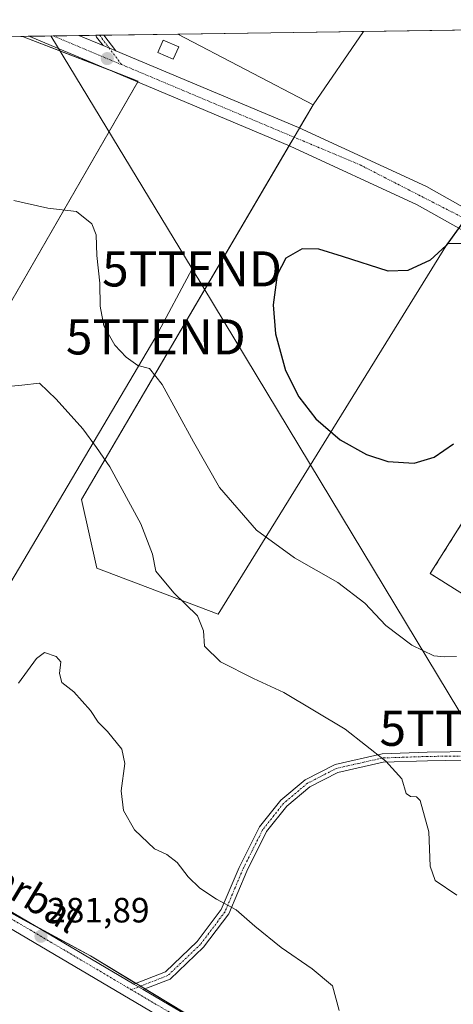
# Model space of a CAD drawing. Units: metres. Extents: x 601362 to 604834, y 4678274 to 4680637.
# Drawn here: x 604475 to 604598, y 4680356 to 4680637 of the extents above; entities that cross this region are included whole.
import ezdxf
from ezdxf.enums import TextEntityAlignment as Align

# ---------------------------------------------------------------- set-up
doc = ezdxf.new("R2010")
doc.units = ezdxf.units.M
doc.header["$MEASUREMENT"] = 0
doc.linetypes.add('TRAZO_Y_PUNTO', pattern=[1, 0.5, -0.25, 0, -0.25])
doc.linetypes.add('TRAZOSX2', pattern=[1.5, 1, -0.5])
doc.layers.get('0').update_dxf_attribs({"lineweight": 5})
for name, color, linetype, lineweight in [('Agrupación de edificios', 2, 'TRAZOSX2', 0), ('Agrupación de edificios CxS', 19, 'Continuous', 0), ('Camino', 19, 'Continuous', 0), ('Camino Cxs', 19, 'Continuous', 0), ('Camino eje', 39, 'TRAZO_Y_PUNTO', 13), ('Carátula', 7, 'Continuous', 5), ('Comarca CxS', 133, 'Continuous', 0), ('Comunidad Autónoma CxS', 142, 'Continuous', 0), ('Cultivos herbáceos CxS', 92, 'Continuous', 0), ('Cultivos leñosos', 92, 'Continuous', 0), ('Cultivos leñosos CxS', 92, 'Continuous', 0), ('Curva de nivel maestra', 36, 'Continuous', 30), ('Curva de nivel normal', 36, 'Continuous', 0), ('Edificación industrial', 135, 'Continuous', 13), ('Edificación industrial Cxs', 135, 'Continuous', 13), ('Edificación ligera', 1, 'Continuous', 0), ('Edificación ligera Cxs', 1, 'Continuous', 0), ('Municipio CxS', 142, 'Continuous', 0), ('Núcleo urbano', 19, 'Continuous', 0), ('Núcleo urbano CxS', 19, 'Continuous', 0), ('Pastizal CxS', 92, 'Continuous', 0), ('Pista pavimentada', 135, 'Continuous', 13), ('Pista pavimentada Cxs', 135, 'Continuous', 0), ('Pista pavimentada eje', 135, 'TRAZO_Y_PUNTO', 0), ('Provincia CxS', 1, 'Continuous', 0), ('Punto de cota en terreno', 7, 'Continuous', 0), ('Rótulo de punto de cota en terreno', 19, 'Continuous', 0), ('Tendido', 6, 'Continuous', 0), ('Texto cartográfico', 19, 'Continuous', 0), ('Torre de tendido puntual', 7, 'Continuous', 0)]:
    doc.layers.add(name, color=color, linetype=linetype, lineweight=lineweight)
doc.styles.add('Arial', font='txt', dxfattribs={"height": 0.2})

# ---------------------------------------------------------------- blocks, each defined once
blk = doc.blocks.new('*U152')
at = {"layer": 'Cultivos herbáceos CxS', "color": 92, "linetype": 'Continuous', "lineweight": 0}
blk.add_polyline3d([(604799.61, 4680637.1, 295.48), (604802.46, 4680445.8, 301.43), (604801.89, 4680446.2, 301.43), (604784.58, 4680457.14, 301.34), (604760.05, 4680472.93, 301.34), (604726.22, 4680494.72, 301.36), (604685.11, 4680521.32, 301.23), (604684.1, 4680522.03, 301.18), (604660.52, 4680538.72, 300.79), (604656.61, 4680541.3, 300.72), (604644.31, 4680549.06, 300.51), (604642.33, 4680550.32, 300.5), (604640.34, 4680551.57, 300.47), (604638.11, 4680552.98, 300.39), (604625.76, 4680559.28, 300.16), (604604.55, 4680573.31, 299.9), (604596.89, 4680573.31, 299.84), (604531.57, 4680467.62, 291.03), (604497.01, 4680480.79, 286.58), (604492.63, 4680500.35, 288.18), (604558.59, 4680612.84, 299.22), (604572.93, 4680633.77, 299.87), (604799.61, 4680637.1, 295.48)], close=True, dxfattribs=at)
for points in [[(604451.94, 4680393.73, 281.83), (604495.19, 4680370.23, 281.96), (604750.61, 4680215.77, 282.6), (604804.43, 4680313.73, 292.33), (604820.01, 4679269.2, 293.55)], [(604061.36, 4680626.27, 281.4), (604475.84, 4680632.35, 297.4), (604508.8, 4680619.6, 297.93), (604508.8, 4680619.6, 297.93), (604398.52, 4680428.09, 281.48)]]:
    blk.add_polyline3d(points, dxfattribs=at)
blk = doc.blocks.new('5PATER')
at = {"layer": 'Carátula', "linetype": 'Continuous', "lineweight": 5}
h = blk.add_hatch(color=250, dxfattribs=at)
edge = h.paths.add_edge_path()
edge.add_ellipse((0, 0.01), major_axis=(-1.33, -1.34), ratio=0.999422, start_angle=0, end_angle=360)
blk = doc.blocks.new('5TTEND')
blk.add_text('5TTEND', height=10).set_placement((0, 0), align=Align.MIDDLE_CENTER)

msp = doc.modelspace()

# ---------------------------------------------------------------- linework, layer by layer
at = {"layer": 'Agrupación de edificios', "color": 2, "linetype": 'TRAZOSX2', "lineweight": 0}
msp.add_polyline3d([(604604.71, 4680471.16, 298.83), (604591.92, 4680479.21, 298.92), (604630.75, 4680540.94, 299.38)], dxfattribs=at)
at = {"layer": 'Agrupación de edificios CxS', "color": 19, "linetype": 'Continuous', "lineweight": 0}
msp.add_polyline3d([(604604.71, 4680471.16, 298.83), (604591.92, 4680479.21, 298.92), (604630.75, 4680540.94, 299.38)], dxfattribs=at)
at = {"layer": 'Camino', "color": 19, "linetype": 'Continuous', "lineweight": 0}
for points in [[(604496.72, 4680632.66, 297.37), (604499.06, 4680632.69, 297.4)], [(604498.79, 4680629.71, 297.7), (604496.97, 4680632.15, 297.44), (604496.72, 4680632.66, 297.37)], [(604499.06, 4680632.69, 297.4), (604502.42, 4680628.19, 297.73)], [(604502.42, 4680628.19, 297.73), (604498.79, 4680629.71, 297.7)], [(604698.07, 4680452.06, 300.64), (604686.71, 4680450.27, 299.71), (604675.29, 4680444.46, 298.21), (604660.49, 4680434.94, 296.11), (604650.55, 4680429.54, 294.66), (604641.85, 4680427.8, 293.97), (604626.29, 4680426.31, 292.79), (604606.76, 4680426.1, 291.67), (604591.11, 4680425.89, 290.58), (604578.54, 4680425.47, 289.92), (604565.67, 4680422.56, 288.85), (604557.68, 4680418.46, 288.12), (604551.1, 4680412.91, 287.44), (604545.32, 4680405.69, 286.79), (604539.68, 4680394.41, 285.98), (604534.56, 4680382.25, 284.61), (604527.43, 4680372.73, 283.28), (604517.87, 4680363.61, 282.2), (604510.23, 4680360.64, 281.95)], [(604507.6, 4680362.19, 281.89), (604516.56, 4680365.68, 282.26), (604525.63, 4680374.33, 283.31), (604532.46, 4680383.45, 284.62), (604537.5, 4680395.41, 285.94), (604543.29, 4680406.99, 286.75), (604549.37, 4680414.59, 287.46), (604556.34, 4680420.47, 288.19), (604564.85, 4680424.84, 288.98), (604578.23, 4680427.86, 290.05), (604591.06, 4680428.29, 290.69), (604604.04, 4680428.46, 291.64)], [(604510.23, 4680360.64, 281.95), (604507.6, 4680362.19, 281.89)]]:
    msp.add_polyline3d(points, dxfattribs=at)
at = {"layer": 'Camino Cxs', "color": 19, "linetype": 'Continuous', "lineweight": 0}
msp.add_polyline3d([(604502.42, 4680628.19, 297.73), (604498.79, 4680629.71, 297.7), (604496.97, 4680632.15, 297.44), (604496.72, 4680632.66, 297.37), (604499.06, 4680632.69, 297.4), (604502.42, 4680628.19, 297.73)], close=True, dxfattribs=at)
msp.add_polyline3d([(604606.76, 4680426.1, 291.67), (604591.11, 4680425.89, 290.58), (604578.54, 4680425.47, 289.92), (604565.67, 4680422.56, 288.85), (604557.68, 4680418.46, 288.12), (604551.1, 4680412.91, 287.44), (604545.32, 4680405.69, 286.79), (604539.68, 4680394.41, 285.98), (604534.56, 4680382.25, 284.61), (604527.43, 4680372.73, 283.28), (604517.87, 4680363.61, 282.2), (604510.23, 4680360.64, 281.95), (604507.6, 4680362.19, 281.89), (604516.56, 4680365.68, 282.26), (604525.63, 4680374.33, 283.31), (604532.46, 4680383.45, 284.62), (604537.5, 4680395.41, 285.94), (604543.29, 4680406.99, 286.75), (604549.37, 4680414.59, 287.46), (604556.34, 4680420.47, 288.19), (604564.85, 4680424.84, 288.98), (604578.23, 4680427.86, 290.05), (604591.06, 4680428.29, 290.69), (604604.04, 4680428.46, 291.64)], dxfattribs=at)
at = {"layer": 'Camino eje', "color": 39, "linetype": 'TRAZO_Y_PUNTO', "lineweight": 13}
for points in [[(604497.82, 4680632.67, 297.39), (604504.08, 4680624.29, 297.91)], [(604604.42, 4680427.27, 291.61), (604591.08, 4680427.09, 290.64), (604578.38, 4680426.66, 289.98), (604565.26, 4680423.7, 288.91), (604557.01, 4680419.47, 288.15), (604550.23, 4680413.75, 287.45), (604544.31, 4680406.34, 286.77), (604538.59, 4680394.91, 285.96), (604533.51, 4680382.85, 284.61), (604526.53, 4680373.53, 283.27), (604517.21, 4680364.64, 282.23), (604506.83, 4680360.61, 281.89)]]:
    msp.add_polyline3d(points, dxfattribs=at)
at = {"layer": 'Comarca CxS', "color": 133, "linetype": 'Continuous', "lineweight": 0}
msp.add_polyline3d([(604834.11, 4678323.97, 287.38), (601396.82, 4678273.55, 361.79), (601363.47, 4680586.68, 276.8), (604799.61, 4680637.1, 295.48), (604834.11, 4678323.97, 287.38)], close=True, dxfattribs=at)
at = {"layer": 'Comunidad Autónoma CxS', "color": 142, "linetype": 'Continuous', "lineweight": 0}
msp.add_polyline3d([(603852.28, 4678309.57, 273.14), (601396.82, 4678273.55, 361.79), (601373.65, 4679880.69, 271.58), (601363.47, 4680586.68, 276.8), (604799.61, 4680637.1, 295.48), (604834.11, 4678323.97, 287.38), (603852.28, 4678309.57, 273.14)], close=True, dxfattribs=at)
at = {"layer": 'Cultivos herbáceos CxS', "color": 92, "linetype": 'Continuous', "lineweight": 0}
for points in [[(604572.93, 4680633.77, 299.87), (604799.61, 4680637.1, 295.48), (604802.36, 4680452.64, 301.36), (604802.41, 4680449.22, 301.42), (604802.46, 4680445.83, 301.43), (604802.46, 4680445.8, 301.43)], [(604061.36, 4680626.27, 281.4), (604065.38, 4680626.33, 281.75), (604069.39, 4680626.39, 282.04), (604475.84, 4680632.35, 297.4)], [(604804.43, 4680313.73, 292.33), (604751.93, 4680218.16, 282.66), (604750.61, 4680215.77, 282.6), (604736.24, 4680224.45, 282.58), (604545.21, 4680339.98, 282.03), (604510.72, 4680360.83, 281.96), (604509.42, 4680361.62, 281.94), (604508.13, 4680362.4, 281.9), (604495.19, 4680370.23, 281.96), (604480.37, 4680378.28, 281.84), (604451.94, 4680393.73, 281.83), (604413.5, 4680418.46, 281.52), (604398.52, 4680428.09, 281.48), (604508.68, 4680619.37, 297.92), (604508.8, 4680619.6, 297.93), (604500.8, 4680622.69, 297.68), (604475.84, 4680632.35, 297.4)], [(604572.93, 4680633.77, 299.87), (604558.59, 4680612.84, 299.22)], [(604558.59, 4680612.84, 299.22), (604554.72, 4680606.24, 299.22), (604553.18, 4680603.62, 299.21), (604551.77, 4680601.21, 299.17), (604492.63, 4680500.35, 288.18), (604497.01, 4680480.79, 286.58), (604531.57, 4680467.62, 291.03), (604596.89, 4680573.31, 299.84), (604604.55, 4680573.31, 299.9), (604625.76, 4680559.28, 300.16), (604638.11, 4680552.98, 300.39)]]:
    msp.add_polyline3d(points, dxfattribs=at)
at = {"layer": 'Cultivos leñosos', "color": 92, "linetype": 'Continuous', "lineweight": 0}
for points in [[(604520.06, 4680633, 297.74), (604572.93, 4680633.77, 299.87)], [(604520.06, 4680633, 297.74), (604558.59, 4680612.84, 299.22)], [(604572.93, 4680633.77, 299.87), (604558.59, 4680612.84, 299.22)]]:
    msp.add_polyline3d(points, dxfattribs=at)
at = {"layer": 'Cultivos leñosos CxS', "color": 92, "linetype": 'Continuous', "lineweight": 0}
msp.add_polyline3d([(604558.59, 4680612.84, 299.22), (604520.06, 4680633, 297.74), (604572.93, 4680633.77, 299.87), (604558.59, 4680612.84, 299.22)], close=True, dxfattribs=at)
at = {"layer": 'Curva de nivel maestra', "color": 36, "linetype": 'Continuous', "lineweight": 30}
msp.add_polyline3d([(604601.14, 4680579.16, 300), (604596.48, 4680572.69, 300), (604591.96, 4680568.57, 300), (604585.54, 4680565.63, 300), (604579.98, 4680565.4, 300), (604566.99, 4680569.58, 300), (604560.24, 4680571.69, 300), (604555.52, 4680571.79, 300), (604550.87, 4680569.09, 300), (604548.4, 4680564.42, 300), (604547.18, 4680555.82, 300), (604547.84, 4680547.58, 300), (604550.75, 4680537.12, 300), (604554.56, 4680529.61, 300), (604559.39, 4680523.33, 300), (604566.32, 4680517.33, 300), (604573.77, 4680513.17, 300), (604579.85, 4680511.15, 300), (604587.34, 4680510.65, 300), (604593.08, 4680512.37, 300), (604598.58, 4680516.22, 300)], dxfattribs=at)
at = {"layer": 'Curva de nivel normal', "color": 36, "linetype": 'Continuous', "lineweight": 0}
for points in [[(604599.37, 4680455.54, 295), (604596.02, 4680455.52, 295), (604592.99, 4680455.82, 295), (604586.65, 4680458.82, 295), (604579.29, 4680464.46, 295), (604573.33, 4680470.79, 295), (604565.63, 4680476.64, 295), (604553.28, 4680483.72, 295), (604542.5, 4680491.61, 295), (604531.92, 4680503.73, 295), (604524.51, 4680516.82, 295), (604515.64, 4680533.11, 295), (604512.02, 4680537.67, 295), (604508.73, 4680538.54, 295), (604505.38, 4680540.86, 295), (604502.18, 4680544.33, 295), (604499.04, 4680549.86, 295), (604497.96, 4680555.44, 295), (604497.84, 4680561.98, 295), (604497.07, 4680569.88, 295), (604496.87, 4680575.81, 295), (604495.63, 4680578.94, 295), (604491.19, 4680582.46, 295), (604483.04, 4680583.37, 295), (604473.36, 4680585.57, 295)], [(604599.48, 4680387.56, 290), (604593.37, 4680391.78, 290), (604591.87, 4680395.84, 290), (604591.53, 4680405.6, 290), (604589.06, 4680414.56, 290), (604588.04, 4680415.61, 290), (604586.28, 4680415.68, 290), (604585.08, 4680416.52, 290), (604583.85, 4680420.67, 290), (604579.34, 4680425.77, 290), (604567.71, 4680434.89, 290), (604550.28, 4680445.34, 290), (604541.62, 4680449.29, 290), (604532.27, 4680454.09, 290), (604527.68, 4680458.5, 290), (604527.43, 4680462.92, 290), (604525.71, 4680467.2, 290), (604518.93, 4680473.76, 290), (604513.82, 4680479.92, 290), (604512.86, 4680484.79, 290), (604509.51, 4680493.4, 290), (604500.68, 4680509.69, 290), (604496.9, 4680515.18, 290), (604493.02, 4680520.5, 290), (604485.47, 4680528.95, 290), (604480.72, 4680533.52, 290), (604475.67, 4680532.88, 290), (604472.62, 4680532.64, 290)], [(604566.02, 4680354.7, 285), (604564.14, 4680361.68, 285), (604558.32, 4680366.54, 285), (604549.53, 4680372.62, 285), (604542.04, 4680378.76, 285), (604536.7, 4680383.38, 285), (604531.07, 4680386.45, 285), (604526.39, 4680389.54, 285), (604523.04, 4680392.78, 285), (604519.89, 4680396.87, 285), (604516.96, 4680399.16, 285), (604513.4, 4680400.74, 285), (604507.7, 4680406.19, 285), (604504.58, 4680411.65, 285), (604503.94, 4680417.33, 285), (604505.04, 4680425.11, 285), (604504.12, 4680429.2, 285), (604500.03, 4680434.19, 285), (604497.42, 4680436.9, 285), (604495.26, 4680440.23, 285), (604490.47, 4680445.56, 285), (604487.09, 4680448.18, 285), (604486.42, 4680450.73, 285), (604486.76, 4680454.03, 285), (604485.45, 4680455.6, 285), (604482.16, 4680456.69, 285), (604479.85, 4680455.02, 285), (604474.7, 4680448, 285)]]:
    msp.add_polyline3d(points, dxfattribs=at)
at = {"layer": 'Edificación industrial', "color": 135, "linetype": 'Continuous', "lineweight": 13}
msp.add_polyline3d([(604643.53, 4680532.89, 301.82), (604604.71, 4680471.16, 301.1), (604591.92, 4680479.21, 300.98), (604630.75, 4680540.94, 301.27), (604643.53, 4680532.89, 301.82)], dxfattribs=at)
at = {"layer": 'Edificación industrial Cxs', "color": 135, "linetype": 'Continuous', "lineweight": 13}
msp.add_polyline3d([(604643.53, 4680532.89, 301.82), (604604.71, 4680471.16, 301.1), (604591.92, 4680479.21, 300.98), (604630.75, 4680540.94, 301.27), (604643.53, 4680532.89, 301.82)], close=True, dxfattribs=at)
at = {"layer": 'Edificación ligera', "color": 1, "linetype": 'Continuous', "lineweight": 0}
msp.add_polyline3d([(604520.35, 4680629.33, 300.16), (604518.79, 4680625.81, 300.42), (604514.38, 4680627.78, 300.02), (604515.94, 4680631.28, 300), (604520.35, 4680629.33, 300.16)], dxfattribs=at)
at = {"layer": 'Edificación ligera Cxs', "color": 1, "linetype": 'Continuous', "lineweight": 0}
msp.add_polyline3d([(604520.35, 4680629.33, 300.16), (604518.79, 4680625.81, 300.42), (604514.38, 4680627.78, 300.02), (604515.94, 4680631.28, 300), (604520.35, 4680629.33, 300.16)], close=True, dxfattribs=at)
at = {"layer": 'Municipio CxS', "color": 142, "linetype": 'Continuous', "lineweight": 0}
msp.add_polyline3d([(601363.47, 4680586.68, 276.8), (604799.61, 4680637.1, 295.48), (604834.11, 4678323.97, 287.38)], dxfattribs=at)
at = {"layer": 'Núcleo urbano', "color": 19, "linetype": 'Continuous', "lineweight": 0}
msp.add_polyline3d([(604638.11, 4680552.98, 300.39), (604630.75, 4680540.94, 299.38), (604591.92, 4680479.21, 298.92), (604604.71, 4680471.16, 298.83), (604617.21, 4680462.88, 297.03), (604618.31, 4680462.15, 297.03), (604619.4, 4680461.43, 297.03), (604633.73, 4680451.94, 299.03), (604644.94, 4680444.83, 299.2), (604656.38, 4680435.44, 295.89)], dxfattribs=at)
at = {"layer": 'Núcleo urbano CxS', "color": 19, "linetype": 'Continuous', "lineweight": 0}
msp.add_polyline3d([(604604.71, 4680471.16, 298.83), (604591.92, 4680479.21, 298.92), (604630.75, 4680540.94, 299.38)], dxfattribs=at)
at = {"layer": 'Pastizal CxS', "color": 92, "linetype": 'Continuous', "lineweight": 0}
for points in [[(604398.52, 4680428.09, 281.48), (604508.8, 4680619.6, 297.93), (604475.84, 4680632.35, 297.4), (604520.06, 4680633, 297.74), (604558.59, 4680612.84, 299.22), (604558.59, 4680612.84, 299.22), (604492.63, 4680500.35, 288.18), (604497.01, 4680480.79, 286.58), (604531.57, 4680467.62, 291.03), (604596.89, 4680573.31, 299.84), (604604.55, 4680573.31, 299.9)], [(604804.43, 4680313.73, 292.33), (604751.93, 4680218.16, 282.66), (604750.61, 4680215.77, 282.6), (604736.24, 4680224.45, 282.58), (604545.21, 4680339.98, 282.03), (604510.72, 4680360.83, 281.96), (604509.42, 4680361.62, 281.94), (604508.13, 4680362.4, 281.9), (604495.19, 4680370.23, 281.96), (604480.37, 4680378.28, 281.84), (604451.94, 4680393.73, 281.83), (604413.5, 4680418.46, 281.52), (604398.52, 4680428.09, 281.48), (604508.68, 4680619.37, 297.92), (604508.8, 4680619.6, 297.93), (604500.8, 4680622.69, 297.68), (604475.84, 4680632.35, 297.4)], [(604475.84, 4680632.35, 297.4), (604477.44, 4680632.37, 297.47), (604484.62, 4680632.48, 297.62), (604491.93, 4680632.59, 297.45), (604496.72, 4680632.66, 297.37), (604497.82, 4680632.67, 297.39), (604499.06, 4680632.69, 297.4), (604520.06, 4680633, 297.74)], [(604520.06, 4680633, 297.74), (604558.59, 4680612.84, 299.22)], [(604558.59, 4680612.84, 299.22), (604554.72, 4680606.24, 299.22), (604553.18, 4680603.62, 299.21), (604551.77, 4680601.21, 299.17), (604492.63, 4680500.35, 288.18), (604497.01, 4680480.79, 286.58), (604531.57, 4680467.62, 291.03), (604596.89, 4680573.31, 299.84), (604604.55, 4680573.31, 299.9), (604625.76, 4680559.28, 300.16), (604638.11, 4680552.98, 300.39)], [(604638.11, 4680552.98, 300.39), (604630.75, 4680540.94, 299.38), (604591.92, 4680479.21, 298.92), (604604.71, 4680471.16, 298.83), (604617.21, 4680462.88, 297.03), (604618.31, 4680462.15, 297.03), (604619.4, 4680461.43, 297.03), (604633.73, 4680451.94, 299.03), (604644.94, 4680444.83, 299.2), (604656.38, 4680435.44, 295.89)], [(604630.75, 4680540.94, 299.38), (604591.92, 4680479.21, 298.92), (604604.71, 4680471.16, 298.83)], [(604750.61, 4680215.77, 282.6), (604495.19, 4680370.23, 281.96), (604451.94, 4680393.73, 281.83)]]:
    msp.add_polyline3d(points, dxfattribs=at)
at = {"layer": 'Pista pavimentada', "color": 135, "linetype": 'Continuous', "lineweight": 13}
for points in [[(604477.44, 4680632.37, 297.47), (604491.93, 4680632.59, 297.45)], [(604640.34, 4680551.57, 300.47), (604626.71, 4680560.17, 300.21), (604606.96, 4680573.82, 299.93), (604588.22, 4680584.37, 299.65), (604552.07, 4680601.08, 299.17), (604478, 4680632.3, 297.48), (604477.44, 4680632.37, 297.47)], [(604491.93, 4680632.59, 297.45), (604498.79, 4680629.71, 297.7)], [(604502.42, 4680628.19, 297.73), (604498.79, 4680629.71, 297.7)], [(604069.39, 4680626.39, 282.04), (604069.42, 4680626.36, 282.04), (604098.92, 4680608.57, 282), (604159.72, 4680572.45, 281.97), (604247.09, 4680518.64, 281.49), (604473.46, 4680382.36, 281.82), (604507.6, 4680362.19, 281.89)], [(604502.42, 4680628.19, 297.73), (604554.4, 4680606.39, 299.21), (604590.86, 4680589.53, 299.73), (604610.04, 4680578.74, 299.99), (604629.9, 4680565.01, 300.21), (604662.21, 4680544.63, 300.68), (604688.36, 4680526.12, 301.26), (604729.3, 4680499.51, 301.45), (604787.65, 4680461.95, 301.28), (604802.36, 4680452.64, 301.36)], [(604806.46, 4680178.05, 282.76), (604784.98, 4680190.73, 282.3), (604727.81, 4680226.54, 282.18), (604704, 4680240.01, 281.91), (604621.29, 4680289.89, 281.63), (604566.49, 4680322.47, 281.68), (604471.29, 4680378.71, 281.36), (604244.88, 4680515.01, 281), (604157.52, 4680568.81, 281.82), (604155.77, 4680569.85, 281.8)], [(604510.23, 4680360.64, 281.95), (604507.6, 4680362.19, 281.89)], [(604510.23, 4680360.64, 281.95), (604568.65, 4680326.13, 282.07), (604624.24, 4680294.77, 282.09), (604706.88, 4680244.93, 282.68), (604730.73, 4680231.44, 282.61), (604736.45, 4680227.86, 282.62)]]:
    msp.add_polyline3d(points, dxfattribs=at)
at = {"layer": 'Pista pavimentada Cxs', "color": 135, "linetype": 'Continuous', "lineweight": 0}
for points in [[(604606.96, 4680573.82, 299.93), (604588.22, 4680584.37, 299.65), (604552.07, 4680601.08, 299.17), (604478, 4680632.3, 297.48), (604477.44, 4680632.37, 297.47), (604491.93, 4680632.59, 297.45), (604498.79, 4680629.71, 297.7), (604498.79, 4680629.71, 297.7), (604502.42, 4680628.19, 297.73), (604554.4, 4680606.39, 299.21), (604590.86, 4680589.53, 299.73), (604610.04, 4680578.74, 299.99)], [(604473.46, 4680382.36, 281.82), (604507.6, 4680362.19, 281.89), (604507.6, 4680362.19, 281.89), (604510.23, 4680360.64, 281.95), (604568.65, 4680326.13, 282.07), (604624.24, 4680294.77, 282.09), (604706.88, 4680244.93, 282.68), (604730.73, 4680231.44, 282.61), (604736.45, 4680227.86, 282.62), (604738.5, 4680226.57, 282.62), (604787.95, 4680195.6, 282.94), (604806.36, 4680184.73, 283.06), (604806.46, 4680178.05, 282.76), (604784.98, 4680190.73, 282.3), (604727.81, 4680226.54, 282.18), (604704, 4680240.01, 281.91), (604621.29, 4680289.89, 281.63), (604566.49, 4680322.47, 281.68), (604471.29, 4680378.71, 281.36)]]:
    msp.add_polyline3d(points, dxfattribs=at)
at = {"layer": 'Pista pavimentada eje', "color": 135, "linetype": 'TRAZO_Y_PUNTO', "lineweight": 0}
for points in [[(604484.62, 4680632.48, 297.62), (604504.08, 4680624.29, 297.91)], [(604504.08, 4680624.29, 297.91), (604571.97, 4680595.71, 299.51), (604604.14, 4680579.18, 299.95), (604629.31, 4680562.14, 300.25), (604639.85, 4680555.17, 300.41)], [(604155.38, 4680572.16, 281.82), (604191.74, 4680550.15, 281.74), (604348.48, 4680455.14, 281.53), (604448.73, 4680395, 281.62), (604506.83, 4680360.61, 281.89)], [(604506.83, 4680360.61, 281.89), (604651.71, 4680274.86, 282.22), (604699.69, 4680245.69, 282.44), (604735.99, 4680223.88, 282.56)]]:
    msp.add_polyline3d(points, dxfattribs=at)
at = {"layer": 'Provincia CxS', "color": 1, "linetype": 'Continuous', "lineweight": 0}
msp.add_polyline3d([(603852.28, 4678309.57, 273.14), (601396.82, 4678273.55, 361.79), (601373.65, 4679880.69, 271.58), (601363.47, 4680586.68, 276.8), (604799.61, 4680637.1, 295.48), (604834.11, 4678323.97, 287.38), (603852.28, 4678309.57, 273.14)], close=True, dxfattribs=at)
at = {"layer": 'Tendido', "color": 6, "linetype": 'Continuous', "lineweight": 0}
for points in [[(604483.89, 4680632.47, 297.62), (604524.12, 4680566.08, 297.6)], [(604524.12, 4680566.08, 297.6), (604513.81, 4680546.68, 295.95), (604434.57, 4680412.65, 281.85), (604264.39, 4680264.7, 293.61), (604163.11, 4680117.8, 285.98), (604087.02, 4680002.69, 289.27), (604033.04, 4679925.69, 283.68), (604015.86, 4679820.84, 281.3)], [(604524.12, 4680566.08, 297.6), (604603.09, 4680435.12, 292.38)]]:
    msp.add_polyline3d(points, dxfattribs=at)

# ---------------------------------------------------------------- block references
at = {"layer": 'Cultivos herbáceos CxS', "color": 92, "linetype": 'Continuous', "lineweight": 0}
msp.add_blockref('*U152', (0, 0), dxfattribs=at)
at = {"layer": 'Punto de cota en terreno', "linetype": 'Continuous', "lineweight": 0}
for p in [(604500, 4680626.01, 297.98), (604481.12, 4680375.83, 281.89)]:
    msp.add_blockref('5PATER', p, dxfattribs=at)
at = {"layer": 'Torre de tendido puntual', "linetype": 'Continuous', "lineweight": 0}
for p in [(604524.12, 4680566.07, 297.59), (604513.81, 4680546.68, 296.02), (604603.09, 4680435.12, 292.29)]:
    msp.add_blockref('5TTEND', p, dxfattribs=at)

# ---------------------------------------------------------------- texts
at = {"layer": 'Rótulo de punto de cota en terreno', "color": 19, "linetype": 'Continuous', "lineweight": 0, "style": 'Arial'}
msp.add_text('281,89', height=7, dxfattribs=at).set_placement((604482.88, 4680377.59), align=Align.BOTTOM_LEFT)
at = {"layer": 'Texto cartográfico', "color": 19, "linetype": 'Continuous', "lineweight": 0, "style": 'Arial'}
msp.add_text('Camino del Barbal', height=8, rotation=-31.0512, dxfattribs=at).set_placement((604451.01, 4680403.99), align=Align.MIDDLE_CENTER)

doc.saveas('drawing.dxf')
